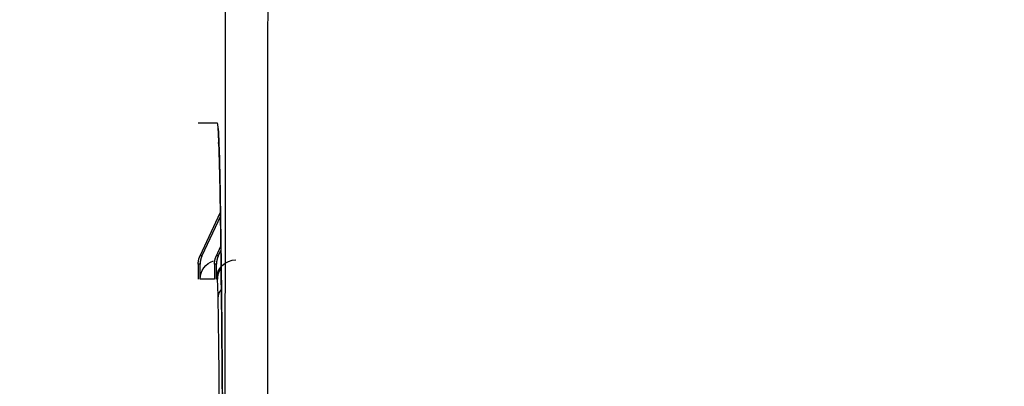
# Model space of a CAD drawing. Extents: x -914 to 7340, y -8867 to 960.
# Drawn here: x 703 to 729, y -8398 to -8389 of the extents above; entities that cross this region are included whole.
import ezdxf

# ---------------------------------------------------------------- set-up
doc = ezdxf.new("R2010")
doc.units = 0
doc.layers.get('0').update_dxf_attribs({"linetype": 'CONTINUOUS'})
doc.layers.add('3', color=7, linetype='CONTINUOUS')
doc.styles.get("Standard").update_dxf_attribs({"font": 'monotxt.shx'})
doc.dimstyles.new('DSTYLE3', dxfattribs={"dimtxt": 20, "dimasz": 30, "dimexe": 3, "dimexo": 0, "dimgap": 1.5, "dimtad": 1, "dimdec": 1, "dimrnd": 0.1, "dimzin": 3, "dimcen": 0.09, "dimazin": 3, "dimtp": 1, "dimtm": 1, "dimtfac": 1, "dimtdec": 4, "dimtofl": 0, "dimtmove": 0, "dimatfit": 3, "dimtolj": 1, "dimtzin": 0})

# ---------------------------------------------------------------- blocks, each defined once
blk = doc.blocks.new('_AH1')
at = {"color": 0, "linetype": 'CONTINUOUS'}
for p, q in [((-1, 0.166667), (0, 0)), ((-1, 0.166667), (-1, -0.166667)), ((0, 0), (-1, -0.166667)), ((0, 0), (-1, 0))]:
    blk.add_line(p, q, dxfattribs=at)
blk = doc.blocks.new('*D12916')
at = {"layer": '3', "color": 4, "linetype": 'CONTINUOUS'}
for p, q in [((-21.602371, -8249.8991), (-21.602371, -8114.8499)), ((1150.0472, -8249.8991), (-51.602371, -8249.8991)), ((-21.602371, -8412.4002), (-21.602371, -8249.8991)), ((370.75015, -8412.4002), (-51.602371, -8412.4002))]:
    blk.add_line(p, q, dxfattribs=at)
at = {"layer": '3', "color": 4, "xscale": 30, "yscale": 30, "zscale": 30}
for p, rotation in [((-21.602371, -8249.8991), 90), ((-21.602371, -8412.4002), 270)]:
    blk.add_blockref('_AH1', p, dxfattribs=dict(at, rotation=rotation))
at = {"layer": '3', "color": 4, "linetype": 'CONTINUOUS'}
blk.add_text('162,5', height=20, rotation=90, dxfattribs=at).set_placement((-36.612371, -8229.8499))

msp = doc.modelspace()

# ---------------------------------------------------------------- linework, layer by layer
at = {"layer": '3', "color": 30, "linetype": 'CONTINUOUS'}
for p, q in [((708.37605, -8391.5833), (707.88484, -8391.5833)), ((708.38477, -8392.0833), (708.41546, -8392.0833))]:
    msp.add_line(p, q, dxfattribs=at)
at = {"layer": '3', "color": 6, "linetype": 'CONTINUOUS'}
msp.add_line((707.93159, -8394.9828), (708.45465, -8393.8619), dxfattribs=at)
at = {"layer": '3', "color": 150, "linetype": 'CONTINUOUS'}
for p, q in [((708.45619, -8393.9634), (707.98046, -8394.9828)), ((708.35051, -8394.9828), (708.46704, -8394.7331)), ((707.98046, -8394.9828), (707.93159, -8394.9828)), ((708.39938, -8394.9828), (708.35051, -8394.9828)), ((708.46838, -8394.8349), (708.39938, -8394.9828)), ((707.93356, -8395.1942), (707.88469, -8395.1942)), ((707.88469, -8395.1942), (707.88469, -8395.5833)), ((707.93356, -8395.5833), (707.93356, -8395.1942)), ((708.35248, -8395.1942), (708.30361, -8395.1942)), ((708.30361, -8395.1942), (708.30361, -8395.5833)), ((708.35248, -8395.5833), (708.35248, -8395.1942)), ((708.30361, -8395.5833), (707.93356, -8395.5833)), ((708.37605, -8395.5833), (708.35248, -8395.5833))]:
    msp.add_line(p, q, dxfattribs=at)
at = {"layer": '3', "color": 30, "linetype": 'CONTINUOUS'}
for points in [[(708.39545, -8391.7194), (708.39529, -8391.7178, -0.00087124), (708.39514, -8391.7162, -0.0008747), (708.39499, -8391.7145, -0.00087542), (708.39485, -8391.7129, -0.00087289), (708.39471, -8391.7113, -0.00087163), (708.39458, -8391.7097, -0.00087061), (708.39446, -8391.7081, -0.00086983), (708.39434, -8391.7064, -0.00086837), (708.39423, -8391.7048, -0.00086751), (708.39412, -8391.7032, -0.0008663), (708.39402, -8391.7016, -0.00086525), (708.39392, -8391.7, -0.00086345), (708.39383, -8391.6984, -0.00086314), (708.39375, -8391.6968, -0.00086326), (708.39367, -8391.6952, -0.00086027), (708.3936, -8391.6936, -0.00085378), (708.39353, -8391.692, -0.00086006), (708.39347, -8391.6903, -0.00087568), (708.39341, -8391.6887, -0.00085043), (708.39336, -8391.6872, -0.00079383), (708.39332, -8391.6856, -0.00087352), (708.39328, -8391.684, -0.00103715), (708.39325, -8391.6823, -0.00078943), (708.39322, -8391.6808, -0.00027713), (708.39319, -8391.6794, -0.00110588), (708.39318, -8391.6776, -0.00189772), (708.39317, -8391.6749, -0.00093107), (708.39316, -8391.6713, -0.00049516)], [(708.44473, -8393.2418), (708.44762, -8393.4147, -0.00012892), (708.45047, -8393.59, -0.00012541), (708.45328, -8393.768, -0.00012166), (708.45603, -8393.9484, -0.00011808), (708.45874, -8394.1314, -0.00011471), (708.4614, -8394.3166, -0.00011169), (708.46401, -8394.5043, -0.00010876), (708.46657, -8394.6942, -0.00010612), (708.46907, -8394.8864, -0.00010355), (708.47153, -8395.0808, -0.00010124), (708.47394, -8395.2774, -0.00009899), (708.47629, -8395.476, -0.00009697), (708.47859, -8395.6767, -0.000095), (708.48083, -8395.8794, -0.00009324), (708.48303, -8396.0841, -0.00009151), (708.48516, -8396.2907, -0.00008998), (708.48724, -8396.4991, -0.00008847), (708.48927, -8396.7094, -0.00008714), (708.49124, -8396.9214, -0.00008582), (708.49315, -8397.1352, -0.00008468), (708.495, -8397.3506, -0.00008353), (708.49679, -8397.5676, -0.00008253), (708.49853, -8397.7863, -0.00008157), (708.50021, -8398.0064, -0.00008079), (708.50182, -8398.228, -0.00007985), (708.50337, -8398.451, -0.00007888), (708.50487, -8398.6755, -0.0000778)], [(708.44461, -8393.2333), (708.4446, -8393.2336, 0.00028838), (708.4446, -8393.2339, 0.00028807), (708.4446, -8393.2342, 0.00028801), (708.44459, -8393.2344, 0.00028825), (708.44459, -8393.2347, 0.00028837), (708.44458, -8393.235, 0.00028848), (708.44458, -8393.2353, 0.00028855), (708.44458, -8393.2356, 0.00028867), (708.44458, -8393.2359, 0.00028878), (708.44457, -8393.2361, 0.00028894), (708.44457, -8393.2364, 0.00028897), (708.44457, -8393.2367, 0.00028895), (708.44457, -8393.237, 0.00028924), (708.44457, -8393.2373, 0.00028988), (708.44457, -8393.2376, 0.00028924), (708.44457, -8393.2379, 0.00028758), (708.44457, -8393.2381, 0.00029017), (708.44457, -8393.2384, 0.00029621), (708.44457, -8393.2387, 0.00028783), (708.44457, -8393.239, 0.00026879), (708.44458, -8393.2393, 0.00029688), (708.44458, -8393.2396, 0.00035421), (708.44458, -8393.2399, 0.0002687), (708.44458, -8393.2401, 0.00009175), (708.44459, -8393.2404, 0.00037961), (708.44459, -8393.2407, 0.00065362), (708.4446, -8393.2412, 0.00031932), (708.44461, -8393.2419, 0.00016907)], [(708.44461, -8393.2419), (708.44461, -8393.2421, 0.00028814), (708.44462, -8393.2424, 0.00028783), (708.44462, -8393.2427, 0.00028776), (708.44463, -8393.243, 0.00028798), (708.44463, -8393.2433, 0.00028809), (708.44464, -8393.2436, 0.00028818), (708.44465, -8393.2438, 0.00028823), (708.44466, -8393.2441, 0.00028834), (708.44466, -8393.2444, 0.00028843), (708.44467, -8393.2447, 0.00028858), (708.44468, -8393.245, 0.00028859), (708.44469, -8393.2453, 0.00028855), (708.4447, -8393.2455, 0.00028883), (708.44471, -8393.2458, 0.00028946), (708.44472, -8393.2461, 0.0002888), (708.44473, -8393.2464, 0.00028713), (708.44474, -8393.2467, 0.0002897), (708.44475, -8393.247, 0.00029571), (708.44476, -8393.2473, 0.00028733), (708.44477, -8393.2475, 0.00026831), (708.44478, -8393.2478, 0.00029633), (708.44479, -8393.2481, 0.00035353), (708.44481, -8393.2484, 0.00026818), (708.44482, -8393.2487, 0.00009159), (708.44483, -8393.2489, 0.00037883), (708.44484, -8393.2492, 0.00065221), (708.44487, -8393.2497, 0.00031861), (708.4449, -8393.2504, 0.00016869)]]:
    msp.add_lwpolyline(points, format="xyb", dxfattribs=at)
at = {"layer": '3', "color": 150, "linetype": 'CONTINUOUS'}
for points in [[(707.88465, -8395.1942), (707.88471, -8395.1869, -0.00361818), (707.88487, -8395.1797, -0.00360383), (707.88513, -8395.1725, -0.00359899), (707.8855, -8395.1652, -0.00361051), (707.88598, -8395.158, -0.00361607), (707.88656, -8395.1507, -0.00361888), (707.88725, -8395.1435, -0.00362066), (707.88804, -8395.1362, -0.00362462), (707.88894, -8395.129, -0.00362693), (707.88994, -8395.1218, -0.00362997), (707.89106, -8395.1146, -0.00363053), (707.89227, -8395.1074, -0.00363047), (707.8936, -8395.1002, -0.00363372), (707.89502, -8395.093, -0.00364083), (707.89656, -8395.0859, -0.00363208), (707.89819, -8395.0788, -0.0036102), (707.89993, -8395.0717, -0.00364035), (707.90178, -8395.0646, -0.00371159), (707.90373, -8395.0576, -0.00360704), (707.90577, -8395.0506, -0.00337011), (707.9079, -8395.0436, -0.0037114), (707.91017, -8395.0367, -0.00441092), (707.91261, -8395.0296, -0.00335834), (707.91496, -8395.0229, -0.00117992), (707.91714, -8395.0169, -0.00470765), (707.92015, -8395.0093, -0.00808377), (707.92505, -8394.9978, -0.00396694), (707.93164, -8394.9827, -0.00210792)], [(707.98034, -8394.9827), (707.97734, -8394.9893, 0.00361078), (707.97443, -8394.9959, 0.00359656), (707.97162, -8395.0026, 0.00359184), (707.96889, -8395.0093, 0.00360346), (707.96627, -8395.0161, 0.00360913), (707.96374, -8395.0229, 0.00361207), (707.9613, -8395.0298, 0.00361398), (707.95896, -8395.0367, 0.00361806), (707.95673, -8395.0436, 0.00362052), (707.95459, -8395.0506, 0.0036237), (707.95255, -8395.0576, 0.00362442), (707.95061, -8395.0646, 0.00362452), (707.94878, -8395.0717, 0.00362794), (707.94705, -8395.0788, 0.00363521), (707.94542, -8395.0859, 0.00362666), (707.9439, -8395.093, 0.00360499), (707.94248, -8395.1002, 0.00363528), (707.94117, -8395.1074, 0.00370661), (707.93996, -8395.1146, 0.00360241), (707.93886, -8395.1218, 0.00336595), (707.93786, -8395.129, 0.00370703), (707.93697, -8395.1362, 0.004406), (707.93618, -8395.1437, 0.00335481), (707.9355, -8395.1507, 0.00117872), (707.93494, -8395.1571, 0.00470304), (707.93446, -8395.1652, 0.00807679), (707.93403, -8395.1778, 0.00396393), (707.93364, -8395.1942, 0.00210643)], [(708.30349, -8395.1942), (708.30355, -8395.1869, -0.00360575), (708.30371, -8395.1797, -0.00359138), (708.30398, -8395.1725, -0.0035865), (708.30436, -8395.1652, -0.00359794), (708.30484, -8395.158, -0.00360344), (708.30542, -8395.1507, -0.00360621), (708.30611, -8395.1435, -0.00360797), (708.30691, -8395.1362, -0.0036119), (708.30781, -8395.129, -0.00361421), (708.30882, -8395.1218, -0.00361726), (708.30993, -8395.1146, -0.00361784), (708.31115, -8395.1074, -0.00361782), (708.31247, -8395.1002, -0.00362112), (708.3139, -8395.093, -0.00362825), (708.31544, -8395.0859, -0.00361961), (708.31707, -8395.0788, -0.00359788), (708.31881, -8395.0717, -0.00362802), (708.32065, -8395.0646, -0.00369912), (708.32261, -8395.0576, -0.00359504), (708.32465, -8395.0506, -0.003359), (708.32677, -8395.0436, -0.0036993), (708.32904, -8395.0367, -0.00439673), (708.33148, -8395.0296, -0.00334769), (708.33383, -8395.0229, -0.00117621), (708.336, -8395.0169, -0.00469298), (708.339, -8395.0093, -0.00805935), (708.3439, -8394.9978, -0.00395533), (708.35047, -8394.9827, -0.00210184)], [(708.39946, -8394.9827), (708.39645, -8394.9893, 0.00361504), (708.39353, -8394.9959, 0.00360106), (708.3907, -8395.0026, 0.0035966), (708.38797, -8395.0093, 0.00360848), (708.38533, -8395.0161, 0.00361442), (708.38278, -8395.0229, 0.0036176), (708.38034, -8395.0298, 0.00361976), (708.37799, -8395.0367, 0.00362409), (708.37574, -8395.0436, 0.00362679), (708.37359, -8395.0506, 0.0036302), (708.37154, -8395.0576, 0.00363115), (708.3696, -8395.0646, 0.00363146), (708.36775, -8395.0717, 0.00363511), (708.36601, -8395.0788, 0.00364259), (708.36438, -8395.0859, 0.00363423), (708.36284, -8395.093, 0.0036127), (708.36141, -8395.1002, 0.00364324), (708.36009, -8395.1074, 0.00371492), (708.35887, -8395.1146, 0.00361066), (708.35776, -8395.1218, 0.0033738), (708.35676, -8395.129, 0.00371583), (708.35586, -8395.1362, 0.00441667), (708.35506, -8395.1437, 0.00336309), (708.35438, -8395.1507, 0.00118166), (708.35381, -8395.1571, 0.00471484), (708.35332, -8395.1652, 0.00809759), (708.35288, -8395.1778, 0.00397434), (708.35248, -8395.1942, 0.002112)], [(708.47402, -8395.286), (708.46743, -8395.2951, 0.00552906), (708.46106, -8395.3044, 0.00557738), (708.45492, -8395.3137, 0.00558211), (708.449, -8395.3232, 0.00555315), (708.44331, -8395.3328, 0.0055392), (708.43784, -8395.3425, 0.00552188), (708.43261, -8395.3522, 0.00550874), (708.42762, -8395.3621, 0.00548535), (708.42286, -8395.372, 0.00547022), (708.41833, -8395.382, 0.00544513), (708.41405, -8395.392, 0.00542703), (708.41, -8395.4021, 0.0053961), (708.40619, -8395.4122, 0.00538037), (708.40261, -8395.4224, 0.0053572), (708.39927, -8395.4326, 0.00532532), (708.39616, -8395.4428, 0.00526354), (708.39329, -8395.453, 0.00528078), (708.39065, -8395.4632, 0.00533856), (708.38824, -8395.4734, 0.00518119), (708.38605, -8395.4836, 0.00483625), (708.38409, -8395.4936, 0.00525782), (708.38235, -8395.5038, 0.00614178), (708.38082, -8395.5143, 0.00473753), (708.37952, -8395.524, 0.00182999), (708.37845, -8395.5328, 0.00643919), (708.37753, -8395.544, 0.01092642), (708.3767, -8395.561, 0.00545435), (708.37597, -8395.5832, 0.00294776)], [(708.4804, -8395.8409), (708.47474, -8395.847, 0.00543981), (708.46927, -8395.8531, 0.00557159), (708.46399, -8395.8593, 0.00566374), (708.4589, -8395.8655, 0.00571287), (708.45401, -8395.8718, 0.00578219), (708.44931, -8395.8781, 0.00584571), (708.44482, -8395.8845, 0.00591665), (708.44051, -8395.8909, 0.00597175), (708.43642, -8395.8973, 0.00603841), (708.43251, -8395.9038, 0.0060897), (708.42882, -8395.9103, 0.00615028), (708.42531, -8395.9168, 0.00619136), (708.42201, -8395.9234, 0.00625055), (708.41891, -8395.9299, 0.00629641), (708.416, -8395.9365, 0.00633129), (708.41329, -8395.943, 0.00632447), (708.41078, -8395.9496, 0.00641222), (708.40845, -8395.9561, 0.00654717), (708.40632, -8395.9627, 0.00641267), (708.40438, -8395.9692, 0.006032), (708.40263, -8395.9757, 0.00661422), (708.40106, -8395.9823, 0.00779745), (708.39967, -8395.989, 0.00604957), (708.39847, -8395.9952, 0.0023236), (708.39748, -8396.0009, 0.00830127), (708.3966, -8396.008, 0.01421845), (708.39572, -8396.019, 0.00712234), (708.39488, -8396.0333, 0.00385004)]]:
    msp.add_lwpolyline(points, format="xyb", dxfattribs=at)
at = {"layer": '3', "color": 3, "linetype": 'CONTINUOUS', "extrusion": (2.925401, 2.925401, 2.925401)}
msp.add_open_spline([(709.63649, -8425.5627), (709.69537, -8388.026), (709.69536, -8350.1392), (709.63649, -8312.6024)], degree=3, dxfattribs=at)
at = {"layer": '3', "color": 40, "linetype": 'CONTINUOUS', "extrusion": (2.914102, 2.914102, 2.914102)}
msp.add_open_spline([(708.53611, -8312.7462), (708.59842, -8350.1786), (708.59843, -8387.962), (708.53609, -8425.4028), (708.53608, -8425.4109), (708.53611, -8425.4189)], degree=3, knots=[2.9141018, 2.9141018, 2.9141018, 2.9141018, 54.794451, 54.794451, 54.805717, 54.805717, 54.805717, 54.805717], dxfattribs=at)
at = {"layer": '3', "color": 30, "linetype": 'CONTINUOUS', "extrusion": (6.281224, 6.281224, 6.281224)}
msp.add_open_spline([(708.39316, -8391.6713), (708.3875, -8391.613), (708.38177, -8391.5833), (708.37597, -8391.5833)], degree=3, dxfattribs=at)
at = {"layer": '3', "color": 30, "linetype": 'CONTINUOUS', "extrusion": (2, 2, 2)}
for points, knots in [([(708.44473, -8393.2332), (708.4357, -8392.7128), (708.41906, -8392.0647), (708.40002, -8391.7427), (708.39316, -8391.6713)], [2, 2, 2, 2, 4.7620029, 6.2812244, 6.2812244, 6.2812244, 6.2812244]), ([(708.44473, -8414.9334), (708.46908, -8413.5029), (708.48865, -8411.7974), (708.51509, -8408.0889), (708.52195, -8406.0862), (708.52195, -8402.0804), (708.51509, -8400.0776), (708.48865, -8396.3691), (708.46908, -8394.6637), (708.44473, -8393.2332)], [2, 2, 2, 2, 9.5664683, 9.5664683, 17.132933, 17.132933, 24.699397, 24.699397, 32.265866, 32.265866, 32.265866, 32.265866])]:
    msp.add_open_spline(points, degree=3, knots=knots, dxfattribs=at)
at = {"layer": '3', "color": 30, "linetype": 'CONTINUOUS'}
msp.add_open_spline([(708.39545, -8391.7194), (708.41131, -8391.8754), (708.43154, -8392.4433), (708.44473, -8393.2418)], degree=3, dxfattribs=at)
at = {"layer": '3', "color": 150, "linetype": 'CONTINUOUS'}
for points in [[(707.93364, -8395.5832), (707.93356, -8395.3664), (708.07814, -8395.1778), (708.27456, -8395.11)], [(708.35248, -8395.5832), (708.35248, -8395.3111), (708.58033, -8395.0833), (708.85268, -8395.0833)]]:
    msp.add_open_spline(points, degree=3, dxfattribs=at)
at = {"layer": '3', "color": 150, "linetype": 'CONTINUOUS', "extrusion": (2, 2, 2)}
for points, knots in [([(708.39488, -8396.0333), (708.39232, -8395.8913), (708.38646, -8395.6633), (708.37952, -8395.5833), (708.37597, -8395.5832)], [2, 2, 2, 2, 2.759186, 3.518363, 3.518363, 3.518363, 3.518363]), ([(708.39488, -8412.1333), (708.4129, -8411.0724), (708.42742, -8409.8063), (708.44703, -8407.0556), (708.45213, -8405.5689), (708.45213, -8402.5977), (708.44703, -8401.1109), (708.42742, -8398.3602), (708.4129, -8397.0942), (708.39488, -8396.0333)], [2, 2, 2, 2, 7.7199738, 7.7199738, 13.439953, 13.439953, 19.159931, 19.159931, 24.879905, 24.879905, 24.879905, 24.879905])]:
    msp.add_open_spline(points, degree=3, knots=knots, dxfattribs=at)

# ---------------------------------------------------------------- dimensions: what is measured, and where the dimension line sits
at = {"layer": '3', "color": 4, "linetype": 'CONTINUOUS'}
dim = msp.add_linear_dim(base=(-21.60237, -8412.4002), p1=(1150.0472, -8249.8991), p2=(370.75015, -8412.4002), angle=90, dimstyle='DSTYLE3', override={"dimblk": '_AH1', "dimsah": 0}, dxfattribs=at)
dim.commit()
dim.dimension.update_dxf_attribs({"geometry": '*D12916', "text_midpoint": (-46.61237, -8179.8499), "dimtype": 128})

doc.saveas('drawing.dxf')
